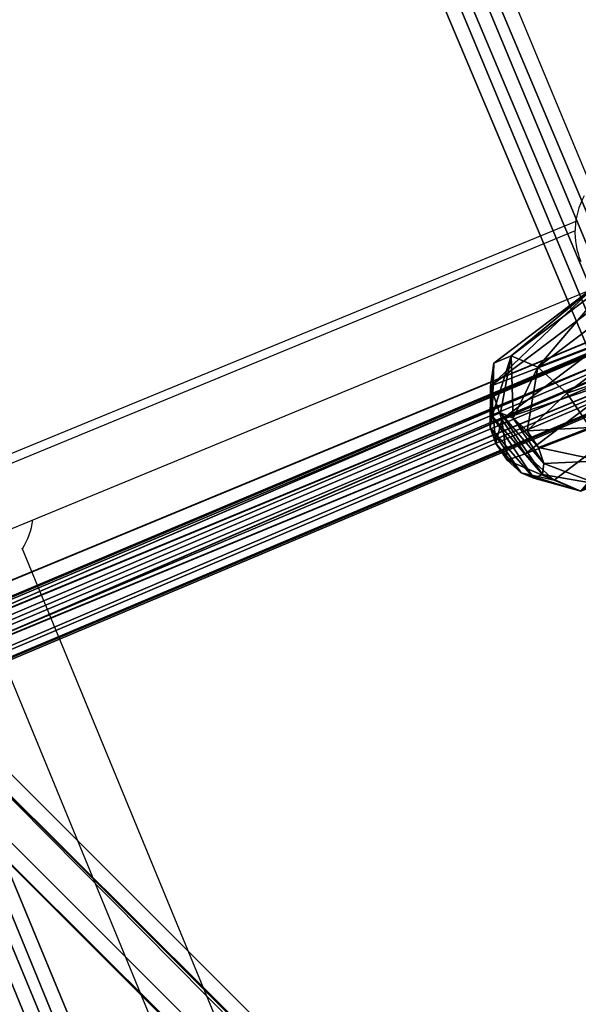
# Model space of a CAD drawing. Units: centimetres. Extents: x -509 to 491, y -493 to 507.
# Drawn here: x -190 to -176, y -80 to -55 of the extents above; entities that cross this region are included whole.
import ezdxf

# ---------------------------------------------------------------- set-up
doc = ezdxf.new("R2010")
doc.units = ezdxf.units.CM
doc.header["$LTSCALE"] = 2.54
doc.layers.get('0').update_dxf_attribs({"true_color": 0xff5454})
doc.layers.add('sketchup', color=7, linetype='Continuous', true_color=0x664400)
doc.layers.add('VP-EQ', color=7, linetype='Continuous', true_color=0x8a3492)

# ---------------------------------------------------------------- blocks, each defined once
blk = doc.blocks.new('Grupuj_16')
at = {"color": 0}
mesh = blk.add_polyface(dxfattribs=at)
corners = [(91.793, -0.744, -2.803), (314.096, 218.678, 404.898), (92.189, -0.435, -3.185), (313.762, 218.431, 405.394)]
mesh.append_faces([[corners[k] for k in face] for face in [(0, 1, 2), (1, 0, 3)]], dxfattribs={"vtx0": -1, "color": 0})
mesh = blk.add_polyface(dxfattribs=at)
corners = [(92.189, -0.435, -3.185), (314.712, 218.284, 404.702), (92.831, -0.804, -3.335), (314.096, 218.678, 404.898)]
mesh.append_faces([[corners[k] for k in face] for face in [(0, 1, 2), (1, 0, 3)]], dxfattribs={"vtx0": -1, "color": 0})
mesh = blk.add_polyface(dxfattribs=at)
corners = [(314.045, 217.789, 405.694), (91.793, -0.744, -2.803), (92.038, -1.422, -2.572), (313.762, 218.431, 405.394)]
mesh.append_faces([[corners[k] for k in face] for face in [(0, 1, 2), (1, 0, 3)]], dxfattribs={"vtx0": -1, "color": 0})
mesh = blk.add_polyface(dxfattribs=at)
corners = [(92.831, -0.804, -3.335), (314.996, 217.642, 405.002), (93.076, -1.483, -3.104), (314.712, 218.284, 404.702)]
mesh.append_faces([[corners[k] for k in face] for face in [(0, 1, 2), (1, 0, 3)]], dxfattribs={"vtx0": -1, "color": 0})
mesh = blk.add_polyface(dxfattribs=at)
corners = [(314.662, 217.395, 405.498), (92.038, -1.422, -2.572), (92.68, -1.792, -2.723), (314.045, 217.789, 405.694)]
mesh.append_faces([[corners[k] for k in face] for face in [(0, 1, 2), (1, 0, 3)]], dxfattribs={"vtx0": -1, "color": 0})
mesh = blk.add_polyface(dxfattribs=at)
corners = [(314.996, 217.642, 405.002), (92.68, -1.792, -2.723), (93.076, -1.483, -3.104), (314.662, 217.395, 405.498)]
mesh.append_faces([[corners[k] for k in face] for face in [(0, 1, 2), (1, 0, 3)]], dxfattribs={"vtx0": -1, "color": 0})
blk = doc.blocks.new('Komponent_2')
at = {"color": 0}
blk.add_blockref('Grupuj_16', (0, 0), dxfattribs=at)
blk = doc.blocks.new('Grupuj_290')
at = {"layer": 'sketchup', "color": 0}
mesh = blk.add_polyface(dxfattribs=at)
corners = [(1.008, 5.499, 2.129), (0.12, 4.487, 1.248), (0, 4.483, 2.277), (1.066, 5.501, 1.633)]
mesh.append_faces([[corners[k] for k in face] for face in [(0, 1, 2), (1, 0, 3)]], dxfattribs={"vtx0": -1, "color": 0})
mesh = blk.add_polyface(dxfattribs=at)
corners = [(0, 4.483, 2.277), (1.206, 5.501, 2.588), (1.008, 5.499, 2.129), (0.41, 4.487, 3.227)]
mesh.append_faces([[corners[k] for k in face] for face in [(0, 1, 2), (1, 0, 3)]], dxfattribs={"vtx0": -1, "color": 0})
mesh = blk.add_polyface(dxfattribs=at)
corners = [(0.12, 4.487, 1.248), (1.365, 5.507, 1.232), (0.738, 4.499, 0.418), (1.066, 5.501, 1.633)]
mesh.append_faces([[corners[k] for k in face] for face in [(0, 1, 2), (1, 0, 3)]], dxfattribs={"vtx0": -1, "color": 0})
mesh = blk.add_polyface(dxfattribs=at)
corners = [(0.41, 4.487, 3.227), (1.607, 5.507, 2.886), (1.206, 5.501, 2.588), (1.24, 4.499, 3.846)]
mesh.append_faces([[corners[k] for k in face] for face in [(0, 1, 2), (1, 0, 3)]], dxfattribs={"vtx0": -1, "color": 0})
mesh = blk.add_polyface(dxfattribs=at)
corners = [(0.738, 4.499, 0.418), (1.823, 5.515, 1.035), (1.689, 4.515, 0.008), (1.365, 5.507, 1.232)]
mesh.append_faces([[corners[k] for k in face] for face in [(0, 1, 2), (1, 0, 3)]], dxfattribs={"vtx0": -1, "color": 0})
mesh = blk.add_polyface(dxfattribs=at)
corners = [(1.365, 5.507, 1.232), (2.319, 5.522, 1.093), (1.823, 5.515, 1.035), (2.72, 5.528, 1.391), (1.066, 5.501, 1.633), (2.917, 5.53, 1.85), (1.008, 5.499, 2.129), (2.859, 5.528, 2.346), (1.206, 5.501, 2.588), (2.561, 5.522, 2.746), (1.607, 5.507, 2.886), (2.103, 5.515, 2.944)]
mesh.append_faces([[corners[k] for k in face] for face in [(0, 1, 2), (9, 10, 11)]], dxfattribs={"vtx0": -1, "color": 0})
mesh.append_faces([[corners[k] for k in face] for face in [(1, 0, 3), (3, 4, 5), (5, 6, 7), (7, 8, 9)]], dxfattribs={"vtx0": -1, "vtx1": -1, "color": 0})
mesh.append_faces([[corners[k] for k in face] for face in [(3, 0, 4), (5, 4, 6), (7, 6, 8), (9, 8, 10)]], dxfattribs={"vtx0": -1, "vtx2": -1, "color": 0})
mesh = blk.add_polyface(dxfattribs=at)
corners = [(1.24, 4.499, 3.846), (2.103, 5.515, 2.944), (1.607, 5.507, 2.886), (2.268, 4.515, 3.966)]
mesh.append_faces([[corners[k] for k in face] for face in [(0, 1, 2), (1, 0, 3)]], dxfattribs={"vtx0": -1, "color": 0})
mesh = blk.add_polyface(dxfattribs=at)
corners = [(1.823, 5.515, 1.035), (2.717, 4.531, 0.128), (1.689, 4.515, 0.008), (2.319, 5.522, 1.093)]
mesh.append_faces([[corners[k] for k in face] for face in [(0, 1, 2), (1, 0, 3)]], dxfattribs={"vtx0": -1, "color": 0})
mesh = blk.add_polyface(dxfattribs=at)
corners = [(2.103, 5.515, 2.944), (3.219, 4.531, 3.556), (2.561, 5.522, 2.746), (2.268, 4.515, 3.966)]
mesh.append_faces([[corners[k] for k in face] for face in [(0, 1, 2), (1, 0, 3)]], dxfattribs={"vtx0": -1, "color": 0})
mesh = blk.add_polyface(dxfattribs=at)
corners = [(2.319, 5.522, 1.093), (3.547, 4.542, 0.747), (2.717, 4.531, 0.128), (2.72, 5.528, 1.391)]
mesh.append_faces([[corners[k] for k in face] for face in [(0, 1, 2), (1, 0, 3)]], dxfattribs={"vtx0": -1, "color": 0})
mesh = blk.add_polyface(dxfattribs=at)
corners = [(2.561, 5.522, 2.746), (3.837, 4.542, 2.726), (2.859, 5.528, 2.346), (3.219, 4.531, 3.556)]
mesh.append_faces([[corners[k] for k in face] for face in [(0, 1, 2), (1, 0, 3)]], dxfattribs={"vtx0": -1, "color": 0})
mesh = blk.add_polyface(dxfattribs=at)
corners = [(2.72, 5.528, 1.391), (3.957, 4.547, 1.697), (3.547, 4.542, 0.747), (2.917, 5.53, 1.85)]
mesh.append_faces([[corners[k] for k in face] for face in [(0, 1, 2), (1, 0, 3)]], dxfattribs={"vtx0": -1, "color": 0})
mesh = blk.add_polyface(dxfattribs=at)
corners = [(2.917, 5.53, 1.85), (3.837, 4.542, 2.726), (3.957, 4.547, 1.697), (2.859, 5.528, 2.346)]
mesh.append_faces([[corners[k] for k in face] for face in [(0, 1, 2), (1, 0, 3)]], dxfattribs={"vtx0": -1, "color": 0})
mesh = blk.add_polyface(dxfattribs=at)
corners = [(0, 4.483, 2.277), (0.175, 0.988, 1.24), (0.055, 0.983, 2.269), (0.12, 4.487, 1.248)]
mesh.append_faces([[corners[k] for k in face] for face in [(0, 1, 2), (1, 0, 3)]], dxfattribs={"vtx0": -1, "color": 0})
mesh = blk.add_polyface(dxfattribs=at)
corners = [(0.465, 0.988, 3.219), (0, 4.483, 2.277), (0.055, 0.983, 2.269), (0.41, 4.487, 3.227)]
mesh.append_faces([[corners[k] for k in face] for face in [(0, 1, 2), (1, 0, 3)]], dxfattribs={"vtx0": -1, "color": 0})
mesh = blk.add_polyface(dxfattribs=at)
corners = [(0.12, 4.487, 1.248), (0.794, 0.999, 0.41), (0.175, 0.988, 1.24), (0.738, 4.499, 0.418)]
mesh.append_faces([[corners[k] for k in face] for face in [(0, 1, 2), (1, 0, 3)]], dxfattribs={"vtx0": -1, "color": 0})
mesh = blk.add_polyface(dxfattribs=at)
corners = [(0.465, 0.988, 3.219), (1.24, 4.499, 3.846), (0.41, 4.487, 3.227), (1.295, 0.999, 3.838)]
mesh.append_faces([[corners[k] for k in face] for face in [(0, 1, 2), (1, 0, 3)]], dxfattribs={"vtx0": -1, "color": 0})
mesh = blk.add_polyface(dxfattribs=at)
corners = [(1.689, 4.515, 0.008), (0.794, 0.999, 0.41), (0.738, 4.499, 0.418), (1.744, 1.015)]
mesh.append_faces([[corners[k] for k in face] for face in [(0, 1, 2), (1, 0, 3)]], dxfattribs={"vtx0": -1, "color": 0})
mesh = blk.add_polyface(dxfattribs=at)
corners = [(1.295, 0.999, 3.838), (2.268, 4.515, 3.966), (1.24, 4.499, 3.846), (2.323, 1.015, 3.958)]
mesh.append_faces([[corners[k] for k in face] for face in [(0, 1, 2), (1, 0, 3)]], dxfattribs={"vtx0": -1, "color": 0})
mesh = blk.add_polyface(dxfattribs=at)
corners = [(2.717, 4.531, 0.128), (1.744, 1.015), (1.689, 4.515, 0.008), (2.772, 1.031, 0.12)]
mesh.append_faces([[corners[k] for k in face] for face in [(0, 1, 2), (1, 0, 3)]], dxfattribs={"vtx0": -1, "color": 0})
mesh = blk.add_polyface(dxfattribs=at)
corners = [(2.323, 1.015, 3.958), (3.219, 4.531, 3.556), (2.268, 4.515, 3.966), (3.274, 1.031, 3.548)]
mesh.append_faces([[corners[k] for k in face] for face in [(0, 1, 2), (1, 0, 3)]], dxfattribs={"vtx0": -1, "color": 0})
mesh = blk.add_polyface(dxfattribs=at)
corners = [(3.547, 4.542, 0.747), (2.772, 1.031, 0.12), (2.717, 4.531, 0.128), (3.602, 1.043, 0.739)]
mesh.append_faces([[corners[k] for k in face] for face in [(0, 1, 2), (1, 0, 3)]], dxfattribs={"vtx0": -1, "color": 0})
mesh = blk.add_polyface(dxfattribs=at)
corners = [(3.892, 1.043, 2.717), (3.219, 4.531, 3.556), (3.274, 1.031, 3.548), (3.837, 4.542, 2.726)]
mesh.append_faces([[corners[k] for k in face] for face in [(0, 1, 2), (1, 0, 3)]], dxfattribs={"vtx0": -1, "color": 0})
mesh = blk.add_polyface(dxfattribs=at)
corners = [(3.547, 4.542, 0.747), (4.012, 1.047, 1.689), (3.602, 1.043, 0.739), (3.957, 4.547, 1.697)]
mesh.append_faces([[corners[k] for k in face] for face in [(0, 1, 2), (1, 0, 3)]], dxfattribs={"vtx0": -1, "color": 0})
mesh = blk.add_polyface(dxfattribs=at)
corners = [(4.012, 1.047, 1.689), (3.837, 4.542, 2.726), (3.892, 1.043, 2.717), (3.957, 4.547, 1.697)]
mesh.append_faces([[corners[k] for k in face] for face in [(0, 1, 2), (1, 0, 3)]], dxfattribs={"vtx0": -1, "color": 0})
mesh = blk.add_polyface(dxfattribs=at)
corners = [(1.293, 0.002, 2.575), (0.055, 0.983, 2.269), (1.095, 0, 2.116), (0.465, 0.988, 3.219)]
mesh.append_faces([[corners[k] for k in face] for face in [(0, 1, 2), (1, 0, 3)]], dxfattribs={"vtx0": -1, "color": 0})
mesh = blk.add_polyface(dxfattribs=at)
corners = [(1.153, 0.002, 1.62), (0.055, 0.983, 2.269), (0.175, 0.988, 1.24), (1.095, 0, 2.116)]
mesh.append_faces([[corners[k] for k in face] for face in [(0, 1, 2), (1, 0, 3)]], dxfattribs={"vtx0": -1, "color": 0})
mesh = blk.add_polyface(dxfattribs=at)
corners = [(1.451, 0.008, 1.22), (0.175, 0.988, 1.24), (0.794, 0.999, 0.41), (1.153, 0.002, 1.62)]
mesh.append_faces([[corners[k] for k in face] for face in [(0, 1, 2), (1, 0, 3)]], dxfattribs={"vtx0": -1, "color": 0})
mesh = blk.add_polyface(dxfattribs=at)
corners = [(1.693, 0.008, 2.873), (0.465, 0.988, 3.219), (1.293, 0.002, 2.575), (1.295, 0.999, 3.838)]
mesh.append_faces([[corners[k] for k in face] for face in [(0, 1, 2), (1, 0, 3)]], dxfattribs={"vtx0": -1, "color": 0})
mesh = blk.add_polyface(dxfattribs=at)
corners = [(1.91, 0.015, 1.022), (0.794, 0.999, 0.41), (1.744, 1.015), (1.451, 0.008, 1.22)]
mesh.append_faces([[corners[k] for k in face] for face in [(0, 1, 2), (1, 0, 3)]], dxfattribs={"vtx0": -1, "color": 0})
mesh = blk.add_polyface(dxfattribs=at)
corners = [(2.189, 0.015, 2.931), (1.295, 0.999, 3.838), (1.693, 0.008, 2.873), (2.323, 1.015, 3.958)]
mesh.append_faces([[corners[k] for k in face] for face in [(0, 1, 2), (1, 0, 3)]], dxfattribs={"vtx0": -1, "color": 0})
mesh = blk.add_polyface(dxfattribs=at)
corners = [(2.772, 1.031, 0.12), (1.91, 0.015, 1.022), (1.744, 1.015), (2.406, 0.023, 1.08)]
mesh.append_faces([[corners[k] for k in face] for face in [(0, 1, 2), (1, 0, 3)]], dxfattribs={"vtx0": -1, "color": 0})
mesh = blk.add_polyface(dxfattribs=at)
corners = [(3.274, 1.031, 3.548), (2.189, 0.015, 2.931), (2.648, 0.023, 2.733), (2.323, 1.015, 3.958)]
mesh.append_faces([[corners[k] for k in face] for face in [(0, 1, 2), (1, 0, 3)]], dxfattribs={"vtx0": -1, "color": 0})
mesh = blk.add_polyface(dxfattribs=at)
corners = [(3.602, 1.043, 0.739), (2.406, 0.023, 1.08), (2.772, 1.031, 0.12), (2.806, 0.029, 1.378)]
mesh.append_faces([[corners[k] for k in face] for face in [(0, 1, 2), (1, 0, 3)]], dxfattribs={"vtx0": -1, "color": 0})
mesh = blk.add_polyface(dxfattribs=at)
corners = [(3.892, 1.043, 2.717), (2.648, 0.023, 2.733), (2.946, 0.029, 2.333), (3.274, 1.031, 3.548)]
mesh.append_faces([[corners[k] for k in face] for face in [(0, 1, 2), (1, 0, 3)]], dxfattribs={"vtx0": -1, "color": 0})
mesh = blk.add_polyface(dxfattribs=at)
corners = [(4.012, 1.047, 1.689), (2.806, 0.029, 1.378), (3.602, 1.043, 0.739), (3.004, 0.031, 1.837)]
mesh.append_faces([[corners[k] for k in face] for face in [(0, 1, 2), (1, 0, 3)]], dxfattribs={"vtx0": -1, "color": 0})
mesh = blk.add_polyface(dxfattribs=at)
corners = [(3.004, 0.031, 1.837), (3.892, 1.043, 2.717), (2.946, 0.029, 2.333), (4.012, 1.047, 1.689)]
mesh.append_faces([[corners[k] for k in face] for face in [(0, 1, 2), (1, 0, 3)]], dxfattribs={"vtx0": -1, "color": 0})
mesh = blk.add_polyface(dxfattribs=at)
corners = [(2.406, 0.023, 1.08), (1.451, 0.008, 1.22), (1.91, 0.015, 1.022), (2.806, 0.029, 1.378), (1.153, 0.002, 1.62), (3.004, 0.031, 1.837), (1.095, 0, 2.116), (2.946, 0.029, 2.333), (1.293, 0.002, 2.575), (2.648, 0.023, 2.733), (1.693, 0.008, 2.873), (2.189, 0.015, 2.931)]
mesh.append_faces([[corners[k] for k in face] for face in [(0, 1, 2), (10, 9, 11)]], dxfattribs={"vtx0": -1, "color": 0})
mesh.append_faces([[corners[k] for k in face] for face in [(1, 3, 4), (4, 5, 6), (6, 7, 8), (8, 9, 10)]], dxfattribs={"vtx0": -1, "vtx1": -1, "color": 0})
mesh.append_faces([[corners[k] for k in face] for face in [(1, 0, 3), (4, 3, 5), (6, 5, 7), (8, 7, 9)]], dxfattribs={"vtx0": -1, "vtx2": -1, "color": 0})
blk = doc.blocks.new('Komponent_97')
at = {"color": 18, "true_color": 0x030303}
blk.add_blockref('Grupuj_290', (0, 0), dxfattribs=at)
blk = doc.blocks.new('3DGeom_180_Defintion')
at = {"color": 0, "extrusion": (-1, -1.11022e-16, 1.21218e-14), "xscale": 479.2452886780205, "yscale": 479.2452886780205, "zscale": 479.2452886780202, "rotation": 180}
blk.add_blockref('Komponent_97', (908, 2567, -990), dxfattribs=at)
blk = doc.blocks.new('3DGeom_39_Defintion')
at = {"color": 0, "extrusion": (5.82867e-16, -0.014065, 0.999901)}
ref = blk.add_blockref('3DGeom_180_Defintion', (-79, -58, -36), dxfattribs=at)
ref.add_attrib('Skp_ComponentInstanceName', '3DGeom~180', (0, 0), dxfattribs={"height": 0.2})
blk = doc.blocks.new('Grupuj_19')
at = {"color": 0}
mesh = blk.add_polyface(dxfattribs=at)
corners = [(-0.299, 206.516, 312.222), (76.944, 19.793, 28.469), (76.454, 19.262, 28.686), (0.191, 207.046, 312.004)]
mesh.append_faces([[corners[k] for k in face] for face in [(0, 1, 2), (1, 0, 3)]], dxfattribs={"vtx0": -1, "color": 0})
mesh = blk.add_polyface(dxfattribs=at)
corners = [(0.191, 207.046, 312.004), (77.7, 19.862, 28.628), (76.944, 19.793, 28.469), (0.947, 207.115, 312.163)]
mesh.append_faces([[corners[k] for k in face] for face in [(0, 1, 2), (1, 0, 3)]], dxfattribs={"vtx0": -1, "color": 0})
mesh = blk.add_polyface(dxfattribs=at)
corners = [(77.7, 19.862, 28.628), (1.214, 206.654, 312.54), (77.966, 19.401, 29.004), (0.947, 207.115, 312.163)]
mesh.append_faces([[corners[k] for k in face] for face in [(0, 1, 2), (1, 0, 3)]], dxfattribs={"vtx0": -1, "color": 0})
mesh = blk.add_polyface(dxfattribs=at)
corners = [(-0.032, 206.055, 312.599), (76.454, 19.262, 28.686), (76.721, 18.801, 29.063), (-0.299, 206.516, 312.222)]
mesh.append_faces([[corners[k] for k in face] for face in [(0, 1, 2), (1, 0, 3)]], dxfattribs={"vtx0": -1, "color": 0})
mesh = blk.add_polyface(dxfattribs=at)
corners = [(77.966, 19.401, 29.004), (0.724, 206.124, 312.758), (77.477, 18.87, 29.222), (1.214, 206.654, 312.54)]
mesh.append_faces([[corners[k] for k in face] for face in [(0, 1, 2), (1, 0, 3)]], dxfattribs={"vtx0": -1, "color": 0})
mesh = blk.add_polyface(dxfattribs=at)
corners = [(77.477, 18.87, 29.222), (-0.032, 206.055, 312.599), (76.721, 18.801, 29.063), (0.724, 206.124, 312.758)]
mesh.append_faces([[corners[k] for k in face] for face in [(0, 1, 2), (1, 0, 3)]], dxfattribs={"vtx0": -1, "color": 0})
blk = doc.blocks.new('Komponent_4')
at = {"color": 0}
blk.add_blockref('Grupuj_19', (0, 0), dxfattribs=at)
at = {"color": 0, "extrusion": (-0.5348, 0.724135, -0.43545), "xscale": 0.00208661414858863, "yscale": 0.00208661414858863, "zscale": 0.002086614148588634, "rotation": 270}
blk.add_blockref('3DGeom_39_Defintion', (-94.867, 158.45, -19.467), dxfattribs=at)
blk = doc.blocks.new('3DGeom_160_Defintion_1')
blk = doc.blocks.new('Group164_1')
at = {"color": 0, "extrusion": (-0.707107, -0.707107, -3.05311e-15)}
ref = blk.add_blockref('3DGeom_160_Defintion_1', (161.32, -47.07), dxfattribs=dict(at, xscale=0.004925153064211522, yscale=0.00492515306421152, zscale=0.004925153064211522, rotation=215.3733980020441))
ref.add_attrib('Skp_ComponentInstanceName', '3DGeom~160', (0, 0), dxfattribs={"height": 0.2})
blk = doc.blocks.new('Group163_1')
at = {"color": 0}
ref = blk.add_blockref('Group164_1', (0, 0), dxfattribs=at)
ref.add_attrib('Skp_GroupInstanceName', 'Body_1', (0, 0), dxfattribs={"height": 1})
blk = doc.blocks.new('3DGeom_79_Defintion')
at = {"color": 0, "extrusion": (-0.567377, -0.823458, -3.13638e-15), "xscale": 203.8008384867448, "yscale": 203.8008384867449, "zscale": 203.8008384867448, "rotation": 228.6999999999468}
blk.add_blockref('Group163_1', (32856.4, 2147.7, 9595.6), dxfattribs=at)
blk = doc.blocks.new('Komponent_5')
at = {"color": 0, "extrusion": (0.001403, 0.060113, 0.998191), "xscale": 0.004906751156791934, "yscale": 0.004906751156791929, "zscale": 0.004906751156791923, "rotation": 161.6468957993738}
blk.add_blockref('3DGeom_79_Defintion', (-83.559, -214.57, 12.951), dxfattribs=at)
blk = doc.blocks.new('Grupuj_8')
at = {"color": 0}
mesh = blk.add_polyface(dxfattribs=at)
corners = [(0, 180.019, 1.2), (51.713, 53.146, 0.4), (51.713, 53.146, 1.2), (0, 180.019, 0.4)]
mesh.append_faces([[corners[k] for k in face] for face in [(0, 1, 2), (1, 0, 3)]], dxfattribs={"vtx0": -1, "color": 0})
mesh = blk.add_polyface(dxfattribs=at)
corners = [(0.694, 180.015), (51.713, 53.146, 0.4), (0, 180.019, 0.4), (52.207, 53.635)]
mesh.append_faces([[corners[k] for k in face] for face in [(0, 1, 2), (1, 0, 3)]], dxfattribs={"vtx0": -1, "color": 0})
mesh = blk.add_polyface(dxfattribs=at)
corners = [(51.713, 53.146, 1.2), (0.694, 180.015, 1.6), (0, 180.019, 1.2), (52.207, 53.635, 1.6)]
mesh.append_faces([[corners[k] for k in face] for face in [(0, 1, 2), (1, 0, 3)]], dxfattribs={"vtx0": -1, "color": 0})
mesh = blk.add_polyface(dxfattribs=at)
corners = [(1.389, 180.012, 0.4), (52.207, 53.635), (0.694, 180.015), (52.7, 54.123, 0.4)]
mesh.append_faces([[corners[k] for k in face] for face in [(0, 1, 2), (1, 0, 3)]], dxfattribs={"vtx0": -1, "color": 0})
mesh = blk.add_polyface(dxfattribs=at)
corners = [(52.207, 53.635, 1.6), (1.389, 180.012, 1.2), (0.694, 180.015, 1.6), (52.7, 54.123, 1.2)]
mesh.append_faces([[corners[k] for k in face] for face in [(0, 1, 2), (1, 0, 3)]], dxfattribs={"vtx0": -1, "color": 0})
mesh = blk.add_polyface(dxfattribs=at)
corners = [(1.389, 180.012, 0.4), (52.7, 54.123, 1.2), (52.7, 54.123, 0.4), (1.389, 180.012, 1.2)]
mesh.append_faces([[corners[k] for k in face] for face in [(0, 1, 2), (1, 0, 3)]], dxfattribs={"vtx0": -1, "color": 0})
blk = doc.blocks.new('Grupuj_25')
at = {"color": 0}
mesh = blk.add_polyface(dxfattribs=at)
corners = [(70.294, 72.105, 1.2), (0.694, 244.368, 1.6), (0, 244.372, 1.2), (70.788, 72.594, 1.6)]
mesh.append_faces([[corners[k] for k in face] for face in [(0, 1, 2), (1, 0, 3)]], dxfattribs={"vtx0": -1, "color": 0})
mesh = blk.add_polyface(dxfattribs=at)
corners = [(0.694, 244.368), (70.294, 72.105, 0.4), (0, 244.372, 0.4), (70.788, 72.594)]
mesh.append_faces([[corners[k] for k in face] for face in [(0, 1, 2), (1, 0, 3)]], dxfattribs={"vtx0": -1, "color": 0})
mesh = blk.add_polyface(dxfattribs=at)
corners = [(0, 244.372, 1.2), (70.294, 72.105, 0.4), (70.294, 72.105, 1.2), (0, 244.372, 0.4)]
mesh.append_faces([[corners[k] for k in face] for face in [(0, 1, 2), (1, 0, 3)]], dxfattribs={"vtx0": -1, "color": 0})
mesh = blk.add_polyface(dxfattribs=at)
corners = [(70.788, 72.594, 1.6), (1.389, 244.364, 1.2), (0.694, 244.368, 1.6), (71.281, 73.082, 1.2)]
mesh.append_faces([[corners[k] for k in face] for face in [(0, 1, 2), (1, 0, 3)]], dxfattribs={"vtx0": -1, "color": 0})
mesh = blk.add_polyface(dxfattribs=at)
corners = [(1.389, 244.364, 0.4), (70.788, 72.594), (0.694, 244.368), (71.281, 73.082, 0.4)]
mesh.append_faces([[corners[k] for k in face] for face in [(0, 1, 2), (1, 0, 3)]], dxfattribs={"vtx0": -1, "color": 0})
mesh = blk.add_polyface(dxfattribs=at)
corners = [(1.389, 244.364, 0.4), (71.281, 73.082, 1.2), (71.281, 73.082, 0.4), (1.389, 244.364, 1.2)]
mesh.append_faces([[corners[k] for k in face] for face in [(0, 1, 2), (1, 0, 3)]], dxfattribs={"vtx0": -1, "color": 0})
blk = doc.blocks.new('Grupuj_10')
at = {"color": 0}
mesh = blk.add_polyface(dxfattribs=at)
corners = [(59.651, 57.911, 1.2), (0.695, 199.465, 1.6), (0, 199.46, 1.2), (60.139, 58.405, 1.6)]
mesh.append_faces([[corners[k] for k in face] for face in [(0, 1, 2), (1, 0, 3)]], dxfattribs={"vtx0": -1, "color": 0})
mesh = blk.add_polyface(dxfattribs=at)
corners = [(0.695, 199.465), (59.651, 57.911, 0.4), (0, 199.46, 0.4), (60.139, 58.405)]
mesh.append_faces([[corners[k] for k in face] for face in [(0, 1, 2), (1, 0, 3)]], dxfattribs={"vtx0": -1, "color": 0})
mesh = blk.add_polyface(dxfattribs=at)
corners = [(0, 199.46, 1.2), (59.651, 57.911, 0.4), (59.651, 57.911, 1.2), (0, 199.46, 0.4)]
mesh.append_faces([[corners[k] for k in face] for face in [(0, 1, 2), (1, 0, 3)]], dxfattribs={"vtx0": -1, "color": 0})
mesh = blk.add_polyface(dxfattribs=at)
corners = [(60.139, 58.405, 1.6), (1.389, 199.469, 1.2), (0.695, 199.465, 1.6), (60.627, 58.899, 1.2)]
mesh.append_faces([[corners[k] for k in face] for face in [(0, 1, 2), (1, 0, 3)]], dxfattribs={"vtx0": -1, "color": 0})
mesh = blk.add_polyface(dxfattribs=at)
corners = [(1.389, 199.469, 0.4), (60.139, 58.405), (0.695, 199.465), (60.627, 58.899, 0.4)]
mesh.append_faces([[corners[k] for k in face] for face in [(0, 1, 2), (1, 0, 3)]], dxfattribs={"vtx0": -1, "color": 0})
mesh = blk.add_polyface(dxfattribs=at)
corners = [(1.389, 199.469, 0.4), (60.627, 58.899, 1.2), (60.627, 58.899, 0.4), (1.389, 199.469, 1.2)]
mesh.append_faces([[corners[k] for k in face] for face in [(0, 1, 2), (1, 0, 3)]], dxfattribs={"vtx0": -1, "color": 0})
blk = doc.blocks.new('Grupuj_24')
at = {"color": 0}
mesh = blk.add_polyface(dxfattribs=at)
corners = [(64.871, 65.053, 1.2), (0.693, 221.921, 1.6), (0, 221.922, 1.2), (65.361, 65.542, 1.6)]
mesh.append_faces([[corners[k] for k in face] for face in [(0, 1, 2), (1, 0, 3)]], dxfattribs={"vtx0": -1, "color": 0})
mesh = blk.add_polyface(dxfattribs=at)
corners = [(0.693, 221.921), (64.871, 65.053, 0.4), (0, 221.922, 0.4), (65.361, 65.542)]
mesh.append_faces([[corners[k] for k in face] for face in [(0, 1, 2), (1, 0, 3)]], dxfattribs={"vtx0": -1, "color": 0})
mesh = blk.add_polyface(dxfattribs=at)
corners = [(0, 221.922, 1.2), (64.871, 65.053, 0.4), (64.871, 65.053, 1.2), (0, 221.922, 0.4)]
mesh.append_faces([[corners[k] for k in face] for face in [(0, 1, 2), (1, 0, 3)]], dxfattribs={"vtx0": -1, "color": 0})
mesh = blk.add_polyface(dxfattribs=at)
corners = [(1.386, 221.921, 0.4), (65.361, 65.542), (0.693, 221.921), (65.851, 66.032, 0.4)]
mesh.append_faces([[corners[k] for k in face] for face in [(0, 1, 2), (1, 0, 3)]], dxfattribs={"vtx0": -1, "color": 0})
mesh = blk.add_polyface(dxfattribs=at)
corners = [(65.361, 65.542, 1.6), (1.386, 221.921, 1.2), (0.693, 221.921, 1.6), (65.851, 66.032, 1.2)]
mesh.append_faces([[corners[k] for k in face] for face in [(0, 1, 2), (1, 0, 3)]], dxfattribs={"vtx0": -1, "color": 0})
mesh = blk.add_polyface(dxfattribs=at)
corners = [(1.386, 221.921, 0.4), (65.851, 66.032, 1.2), (65.851, 66.032, 0.4), (1.386, 221.921, 1.2)]
mesh.append_faces([[corners[k] for k in face] for face in [(0, 1, 2), (1, 0, 3)]], dxfattribs={"vtx0": -1, "color": 0})
blk = doc.blocks.new('Grupuj_27')
at = {"color": 0}
mesh = blk.add_polyface(dxfattribs=at)
corners = [(83.979, 487.313), (1.2, 285.665), (0.4, 285.665), (84.545, 486.747), (285.665, 570.8), (285.665, 570), (486.747, 486.655), (487.313, 487.221), (570, 285.535), (570.8, 285.535), (83.887, 83.979), (84.453, 84.545), (285.535, 0.4), (285.535, 1.2), (487.221, 83.887), (486.655, 84.453)]
mesh.append_faces([[corners[k] for k in face] for face in [(0, 1, 2), (1, 0, 3), (3, 4, 5), (5, 4, 6), (6, 7, 8), (10, 11, 12), (12, 13, 14), (14, 8, 9)]], dxfattribs={"vtx0": -1, "vtx1": -1, "color": 0})
mesh.append_faces([[corners[k] for k in face] for face in [(3, 0, 4), (6, 4, 7), (8, 7, 9), (1, 10, 2), (10, 1, 11), (12, 11, 13), (14, 13, 15), (14, 15, 8)]], dxfattribs={"vtx0": -1, "vtx2": -1, "color": 0})
mesh = blk.add_polyface(dxfattribs=at)
corners = [(83.887, 83.979, 1.386), (1.2, 285.665, 1.386), (0.4, 285.665, 1.386), (84.453, 84.545, 1.386), (285.535, 0.4, 1.386), (285.535, 1.2, 1.386), (487.221, 83.887, 1.386), (486.655, 84.453, 1.386), (570, 285.535, 1.386), (570.8, 285.535, 1.386), (83.979, 487.313, 1.386), (84.545, 486.747, 1.386), (285.665, 570.8, 1.386), (285.665, 570, 1.386), (486.747, 486.655, 1.386), (487.313, 487.221, 1.386)]
mesh.append_faces([[corners[k] for k in face] for face in [(0, 1, 2), (1, 0, 3), (3, 4, 5), (5, 6, 7), (7, 6, 8), (10, 11, 12), (12, 14, 15), (15, 8, 9)]], dxfattribs={"vtx0": -1, "vtx1": -1, "color": 0})
mesh.append_faces([[corners[k] for k in face] for face in [(3, 0, 4), (5, 4, 6), (8, 6, 9), (1, 10, 2), (10, 1, 11), (12, 11, 13), (12, 13, 14), (15, 14, 8)]], dxfattribs={"vtx0": -1, "vtx2": -1, "color": 0})
blk = doc.blocks.new('Grupuj_41')
at = {"color": 0, "extrusion": (0, -0.005236, 0.999986)}
blk.add_blockref('Grupuj_27', (298.345, 59.388, 77.884), dxfattribs=at)
at = {"color": 0}
for name, p in [('Grupuj_25', (340.842, 101.528, 134.953)), ('Grupuj_24', (362.137, 122.763, 162.979)), ('Grupuj_10', (383.203, 144.027, 190.778)), ('Komponent_2', (264.35, 117.982, 38.617))]:
    blk.add_blockref(name, p, dxfattribs=at)
for name, p, rotation in [('Grupuj_8', (406.758, 163.409, 218.432), 0.7), ('Komponent_5', (348.433, 123.518, 27.622), 45.17684681554672), ('Komponent_4', (312.838, 315.994, 41.741), 270.5700958500246)]:
    blk.add_blockref(name, p, dxfattribs=dict(at, rotation=rotation))
blk = doc.blocks.new('Grupuj_51')
at = {"color": 0}
mesh = blk.add_polyface(dxfattribs=at)
corners = [(48.73, 20.834, 18.676), (81.288, 34.325, 11.352), (81.157, 34.265, 10.564), (48.934, 20.923, 19.446), (10.607, 5.081, 33.081), (10.942, 5.225, 33.801)]
mesh.append_faces([[corners[k] for k in face] for face in [(0, 1, 2), (3, 4, 5)]], dxfattribs={"vtx0": -1, "color": 0})
mesh.append_faces([[corners[k] for k in face] for face in [(1, 0, 3)]], dxfattribs={"vtx0": -1, "vtx1": -1, "color": 0})
mesh.append_faces([[corners[k] for k in face] for face in [(3, 0, 4)]], dxfattribs={"vtx0": -1, "vtx2": -1, "color": 0})
mesh = blk.add_polyface(dxfattribs=at)
corners = [(81.77, 33.182, 11.361), (49.207, 19.69, 18.687), (81.638, 33.123, 10.574), (49.411, 19.779, 19.456), (11.068, 3.931, 33.098), (11.403, 4.074, 33.818)]
mesh.append_faces([[corners[k] for k in face] for face in [(0, 1, 2), (4, 3, 5)]], dxfattribs={"vtx0": -1, "color": 0})
mesh.append_faces([[corners[k] for k in face] for face in [(1, 3, 4)]], dxfattribs={"vtx0": -1, "vtx1": -1, "color": 0})
mesh.append_faces([[corners[k] for k in face] for face in [(1, 0, 3)]], dxfattribs={"vtx0": -1, "vtx2": -1, "color": 0})
mesh = blk.add_polyface(dxfattribs=at)
corners = [(48.73, 20.834, 18.676), (10.67, 4.434, 32.729), (10.607, 5.081, 33.081), (48.867, 20.217, 18.297)]
mesh.append_faces([[corners[k] for k in face] for face in [(0, 1, 2), (1, 0, 3)]], dxfattribs={"vtx0": -1, "color": 0})
mesh = blk.add_polyface(dxfattribs=at)
corners = [(11.34, 4.721, 34.169), (48.934, 20.923, 19.446), (10.942, 5.225, 33.801), (49.275, 20.396, 19.836)]
mesh.append_faces([[corners[k] for k in face] for face in [(0, 1, 2), (1, 0, 3)]], dxfattribs={"vtx0": -1, "color": 0})
mesh = blk.add_polyface(dxfattribs=at)
corners = [(11.403, 4.074, 33.818), (49.275, 20.396, 19.836), (11.34, 4.721, 34.169), (49.411, 19.779, 19.456)]
mesh.append_faces([[corners[k] for k in face] for face in [(0, 1, 2), (1, 0, 3)]], dxfattribs={"vtx0": -1, "color": 0})
mesh = blk.add_polyface(dxfattribs=at)
corners = [(48.867, 20.217, 18.297), (11.068, 3.931, 33.098), (10.67, 4.434, 32.729), (49.207, 19.69, 18.687)]
mesh.append_faces([[corners[k] for k in face] for face in [(0, 1, 2), (1, 0, 3)]], dxfattribs={"vtx0": -1, "color": 0})
blk = doc.blocks.new('Komponent_11')
at = {"color": 0}
blk.add_blockref('Grupuj_51', (0, 0), dxfattribs=at)
blk = doc.blocks.new('Grupuj_49')
at = {"color": 0}
mesh = blk.add_polyface(dxfattribs=at)
corners = [(0.4, 111.803, 1.386), (1.2, 112.134, 1.386), (0.404, 269.34, 1.386), (111.793, 0.404, 1.386), (112.125, 1.204, 1.386), (269.331, 0.4, 1.386), (269, 1.2, 1.386), (379.93, 112.125, 1.386), (380.73, 111.793, 1.386), (379.934, 269, 1.386), (1.204, 269.009, 1.386), (111.803, 380.734, 1.386), (112.134, 379.934, 1.386), (269.34, 380.73, 1.386), (269.009, 379.93, 1.386), (380.734, 269.331, 1.386)]
mesh.append_faces([[corners[k] for k in face] for face in [(0, 1, 2), (1, 3, 4), (4, 5, 6), (6, 5, 7), (7, 8, 9), (2, 10, 11), (10, 2, 1), (11, 12, 13), (13, 9, 15), (15, 9, 8)]], dxfattribs={"vtx0": -1, "vtx1": -1, "color": 0})
mesh.append_faces([[corners[k] for k in face] for face in [(1, 0, 3), (4, 3, 5), (7, 5, 8), (11, 10, 12), (13, 12, 14), (13, 14, 9)]], dxfattribs={"vtx0": -1, "vtx2": -1, "color": 0})
mesh = blk.add_polyface(dxfattribs=at)
corners = [(0.404, 269.34), (1.204, 269.009), (1.2, 112.134), (111.803, 380.734), (112.134, 379.934), (269.34, 380.73), (269.009, 379.93), (379.934, 269), (380.734, 269.331), (380.73, 111.793), (0.4, 111.803), (111.793, 0.404), (112.125, 1.204), (269.331, 0.4), (269, 1.2), (379.93, 112.125)]
mesh.append_faces([[corners[k] for k in face] for face in [(1, 3, 4), (4, 5, 6), (6, 5, 7), (10, 2, 11), (11, 12, 13), (13, 15, 9)]], dxfattribs={"vtx0": -1, "vtx1": -1, "color": 0})
mesh.append_faces([[corners[k] for k in face] for face in [(0, 1, 2), (1, 0, 3), (4, 3, 5), (7, 5, 8), (7, 8, 9), (2, 10, 0), (11, 2, 12), (13, 12, 14), (13, 14, 15), (9, 15, 7)]], dxfattribs={"vtx0": -1, "vtx2": -1, "color": 0})
mesh = blk.add_polyface(dxfattribs=at)
corners = [(1.2, 112.134), (112.29, 1.604, 0.693), (112.125, 1.204), (1.6, 112.3, 0.693)]
mesh.append_faces([[corners[k] for k in face] for face in [(0, 1, 2), (1, 0, 3)]], dxfattribs={"vtx0": -1, "color": 0})
mesh = blk.add_polyface(dxfattribs=at)
corners = [(112.29, 1.604, 0.693), (1.2, 112.134, 1.386), (112.125, 1.204, 1.386), (1.6, 112.3, 0.693)]
mesh.append_faces([[corners[k] for k in face] for face in [(0, 1, 2), (1, 0, 3)]], dxfattribs={"vtx0": -1, "color": 0})
mesh = blk.add_polyface(dxfattribs=at)
corners = [(111.793, 0.404, 1.386), (0, 111.637, 0.693), (111.628, 0.004, 0.693), (0.4, 111.803, 1.386)]
mesh.append_faces([[corners[k] for k in face] for face in [(0, 1, 2), (1, 0, 3)]], dxfattribs={"vtx0": -1, "color": 0})
mesh = blk.add_polyface(dxfattribs=at)
corners = [(0, 111.637, 0.693), (111.793, 0.404), (111.628, 0.004, 0.693), (0.4, 111.803)]
mesh.append_faces([[corners[k] for k in face] for face in [(0, 1, 2), (1, 0, 3)]], dxfattribs={"vtx0": -1, "color": 0})
blk = doc.blocks.new('Grupuj_7')
at = {"color": 0}
for name, p in [('Grupuj_49', (46.013, 46.206, 35.791)), ('Komponent_11', (34.81, 152.54, 3.025))]:
    blk.add_blockref(name, p, dxfattribs=at)
blk = doc.blocks.new('Grupuj_53')
at = {"color": 18, "true_color": 0x050505}
blk.add_blockref('Grupuj_41', (-239.125, 0, 2.534), dxfattribs=at)
at = {"color": 242, "true_color": 0xd71922}
blk.add_blockref('Grupuj_7', (108.258, 107.816, 96.187), dxfattribs=at)
blk = doc.blocks.new('0419-1')
at = {"color": 7, "linetype": 'Continuous', "lineweight": 25}
for p, q in [((-2310.975, -537.76), (-2283.623, -603.38)), ((-2284.067, -604.107), (-2298.092, -609.875)), ((-2284.085, -604.341), (-2302.541, -611.955)), ((-2301.972, -613.343), (-2283.517, -605.73)), ((-2284.795, -643.763), (-2297.807, -612.214)), ((-2299.201, -612.767), (-2286.181, -644.335))]:
    blk.add_line(p, q, dxfattribs=at)
for centre, start, end in [((-2282.186, -604.375), 151.7742, 202.627), ((-2299.42, -611.234), 328.4589, 351.4986)]:
    blk.add_arc(centre, 1.9, start, end, dxfattribs=at)
blk = doc.blocks.new('0419-1 2d')
at = {"layer": 'VP-EQ', "color": 0, "lineweight": 18}
blk.add_circle((576.545, 594.55, 3.906), 500, dxfattribs=at)
at = {"layer": 'VP-EQ', "color": 0}
blk.add_blockref('0419-1', (2693.866, 1130.667, 3.906), dxfattribs=at)

msp = doc.modelspace()

# ---------------------------------------------------------------- block references
at = {"color": 0}
msp.add_blockref('Grupuj_53', (-349.395, -337.147), dxfattribs=at)
at = {"layer": 'VP-EQ', "color": 0}
msp.add_blockref('0419-1 2d', (-585.921, -587.055), dxfattribs=at)

doc.saveas('drawing.dxf')
